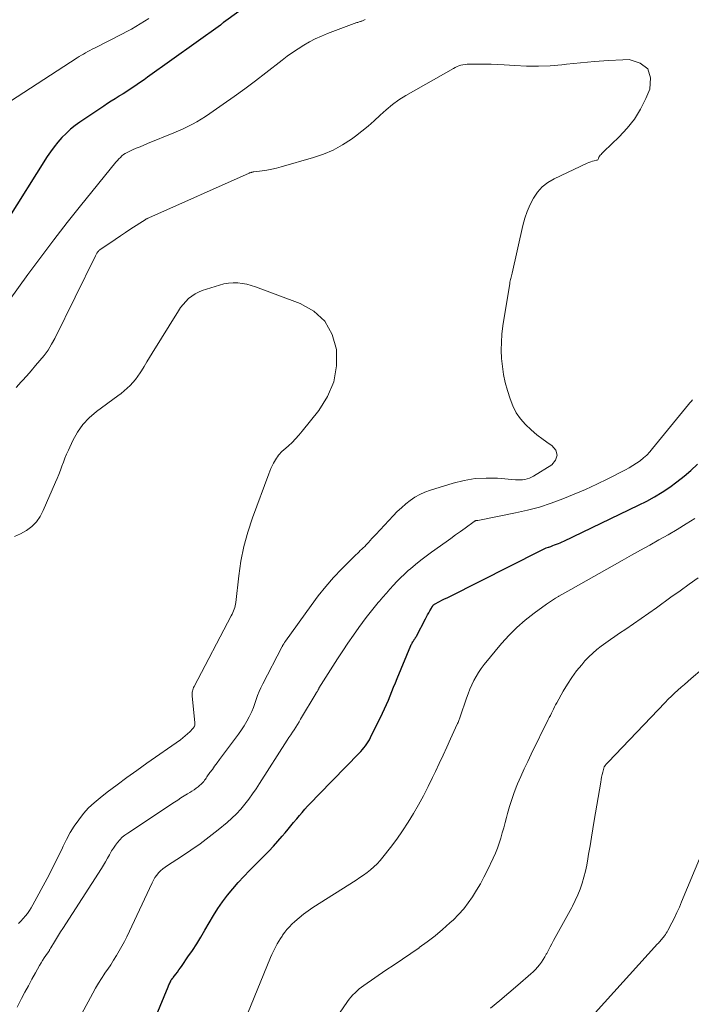
# Model space of a CAD drawing. Units: feet. Extents: x 2020000 to 2025000, y 510000 to 515008.
# Drawn here: x 2022470 to 2022576, y 510163 to 510317 of the extents above; entities that cross this region are included whole.
import ezdxf

# ---------------------------------------------------------------- set-up
doc = ezdxf.new("R2010")
doc.units = ezdxf.units.FT
doc.header["$LTSCALE"] = 100
doc.header["$MEASUREMENT"] = 0
doc.layers.add('CONTOUR INDEX', color=32, linetype='Continuous', lineweight=25)
doc.layers.add('CONTOUR INTERMEDIATE', color=40, linetype='Continuous', lineweight=15)

msp = doc.modelspace()

# ---------------------------------------------------------------- linework, layer by layer
at = {"layer": 'CONTOUR INDEX', "elevation": 940, "flags": 128}
for points in [[(2022504.92, 510318.57), (2022502.52, 510316.85), (2022502.45, 510316.79), (2022502.37, 510316.73), (2022502.3, 510316.67), (2022502.23, 510316.61), (2022502.12, 510316.5), (2022502.03, 510316.43), (2022490.55, 510308.21), (2022490.02, 510307.83), (2022489.48, 510307.45), (2022488.94, 510307.08), (2022488.39, 510306.71), (2022487.85, 510306.34), (2022487.3, 510305.98), (2022486.74, 510305.63), (2022486.18, 510305.29), (2022486.09, 510305.23), (2022485.48, 510304.85), (2022484.87, 510304.47), (2022484.28, 510304.08), (2022483.68, 510303.69), (2022479.94, 510301.18), (2022479.18, 510300.63), (2022478.44, 510300.04), (2022477.75, 510299.4), (2022477.09, 510298.74), (2022476.47, 510298.02), (2022475.88, 510297.29), (2022475.32, 510296.53), (2022474.8, 510295.75), (2022468.32, 510285.52)], [(2022490.42, 510157.09), (2022493.78, 510165.29), (2022493.85, 510165.46), (2022493.93, 510165.63), (2022494, 510165.8), (2022494.08, 510165.96), (2022494.16, 510166.11), (2022494.2, 510166.2), (2022494.25, 510166.29), (2022494.3, 510166.37), (2022494.35, 510166.45), (2022494.41, 510166.53), (2022494.46, 510166.61), (2022494.52, 510166.69), (2022494.58, 510166.76), (2022494.99, 510167.28), (2022495.25, 510167.62), (2022495.5, 510167.96), (2022495.75, 510168.31), (2022496, 510168.65), (2022496.92, 510170), (2022497.62, 510171.03), (2022498.29, 510172.08), (2022498.95, 510173.13), (2022499.59, 510174.2), (2022500.94, 510176.5), (2022501.62, 510177.6), (2022502.35, 510178.68), (2022503.13, 510179.71), (2022503.96, 510180.71), (2022504.82, 510181.68), (2022505.7, 510182.64), (2022506.6, 510183.58), (2022507.51, 510184.51), (2022508.89, 510185.88), (2022509.63, 510186.63), (2022510.35, 510187.39), (2022511.05, 510188.18), (2022511.74, 510188.98), (2022512.2, 510189.53), (2022512.64, 510190.06), (2022513.08, 510190.6), (2022513.52, 510191.13), (2022513.96, 510191.66), (2022514.01, 510191.73), (2022514.43, 510192.23), (2022514.85, 510192.72), (2022515.29, 510193.2), (2022515.73, 510193.68), (2022516.18, 510194.15), (2022516.63, 510194.62), (2022517.08, 510195.09), (2022517.53, 510195.56), (2022523.82, 510202.02), (2022524.08, 510202.3), (2022524.34, 510202.58), (2022524.58, 510202.88), (2022524.82, 510203.17), (2022525.04, 510203.48), (2022525.25, 510203.8), (2022525.44, 510204.12), (2022525.62, 510204.46), (2022527.5, 510208.3), (2022527.82, 510208.97), (2022528.12, 510209.65), (2022528.41, 510210.33), (2022528.69, 510211.01), (2022528.95, 510211.7), (2022529.23, 510212.39), (2022529.51, 510213.08), (2022529.79, 510213.76), (2022531.97, 510218.95), (2022532.02, 510219.08), (2022532.08, 510219.2), (2022532.14, 510219.32), (2022532.21, 510219.44), (2022532.23, 510219.49), (2022532.29, 510219.58), (2022532.34, 510219.67), (2022532.4, 510219.76), (2022532.46, 510219.84), (2022532.49, 510219.89), (2022532.54, 510219.95), (2022532.58, 510220.01), (2022532.62, 510220.07), (2022532.66, 510220.13), (2022532.7, 510220.19), (2022532.74, 510220.25), (2022532.77, 510220.32), (2022532.81, 510220.38), (2022534.24, 510223.12), (2022534.41, 510223.43), (2022534.58, 510223.75), (2022534.75, 510224.06), (2022534.92, 510224.37), (2022535.17, 510224.82), (2022535.22, 510224.91), (2022535.27, 510224.99), (2022535.33, 510225.07), (2022535.38, 510225.15), (2022535.47, 510225.27), (2022535.48, 510225.29), (2022535.5, 510225.3), (2022535.52, 510225.32), (2022535.53, 510225.33), (2022535.61, 510225.38), (2022535.63, 510225.39), (2022535.64, 510225.41), (2022535.66, 510225.42), (2022535.68, 510225.43), (2022536.44, 510225.83), (2022536.84, 510226.04), (2022537.25, 510226.25), (2022537.65, 510226.45), (2022538.05, 510226.66), (2022552.26, 510233.82), (2022552.58, 510233.98), (2022552.91, 510234.12), (2022553.24, 510234.26), (2022553.57, 510234.39), (2022553.64, 510234.41), (2022553.94, 510234.52), (2022554.24, 510234.63), (2022554.54, 510234.74), (2022554.84, 510234.85), (2022555.13, 510234.97), (2022555.43, 510235.09), (2022555.72, 510235.22), (2022556.01, 510235.35), (2022567.75, 510240.98), (2022569.01, 510241.63), (2022570.25, 510242.31), (2022571.45, 510243.05), (2022572.63, 510243.83), (2022573.77, 510244.67), (2022574.88, 510245.54), (2022575.95, 510246.46), (2022576.99, 510247.42)]]:
    msp.add_lwpolyline(points, dxfattribs=at)
at = {"layer": 'CONTOUR INTERMEDIATE', "flags": 128}
for points, elevation in [([(2022490.78, 510317.47), (2022490.11, 510317.03), (2022489.42, 510316.59), (2022488.73, 510316.18), (2022488.03, 510315.78), (2022487.32, 510315.39), (2022486.61, 510315.02), (2022482.21, 510312.8), (2022481.87, 510312.62), (2022481.52, 510312.44), (2022481.18, 510312.25), (2022480.83, 510312.06), (2022480.49, 510311.87), (2022480.16, 510311.67), (2022479.83, 510311.47), (2022479.5, 510311.26), (2022468, 510303.77)], 944), ([(2022524.75, 510317.32), (2022524.65, 510317.26), (2022524.55, 510317.2), (2022524.44, 510317.15), (2022524.34, 510317.1), (2022524.23, 510317.06), (2022524.12, 510317.01), (2022524.02, 510316.98), (2022523.98, 510316.97), (2022523.85, 510316.93), (2022523.73, 510316.88), (2022523.6, 510316.84), (2022523.48, 510316.8), (2022518.84, 510315.09), (2022517.88, 510314.7), (2022516.93, 510314.27), (2022516.01, 510313.79), (2022515.11, 510313.27), (2022514.24, 510312.71), (2022513.37, 510312.13), (2022512.53, 510311.52), (2022511.7, 510310.89), (2022509.16, 510308.92), (2022507.51, 510307.65), (2022505.84, 510306.41), (2022504.16, 510305.19), (2022502.46, 510303.98), (2022500.36, 510302.53), (2022499.69, 510302.08), (2022499.01, 510301.65), (2022498.32, 510301.24), (2022497.61, 510300.85), (2022496.9, 510300.48), (2022496.17, 510300.13), (2022495.44, 510299.8), (2022494.69, 510299.49), (2022490.56, 510297.8), (2022489.97, 510297.56), (2022489.38, 510297.31), (2022488.8, 510297.06), (2022488.21, 510296.8), (2022487.66, 510296.56), (2022487.36, 510296.41), (2022487.07, 510296.25), (2022486.8, 510296.06), (2022486.53, 510295.85), (2022486.29, 510295.63), (2022486.05, 510295.4), (2022485.82, 510295.15), (2022485.6, 510294.9), (2022480.03, 510288.04), (2022477.91, 510285.38), (2022475.83, 510282.7), (2022473.78, 510279.98), (2022471.77, 510277.24), (2022468.82, 510273.14)], 936), ([(2022470.09, 510162.11), (2022470.78, 510163.48), (2022471.3, 510164.49), (2022471.84, 510165.49), (2022472.38, 510166.49), (2022472.93, 510167.49), (2022473.6, 510168.68), (2022473.83, 510169.07), (2022474.07, 510169.46), (2022474.31, 510169.84), (2022474.57, 510170.21), (2022474.98, 510170.8), (2022475.03, 510170.88), (2022475.08, 510170.96), (2022475.13, 510171.04), (2022475.18, 510171.12), (2022475.23, 510171.2), (2022475.28, 510171.28), (2022475.33, 510171.36), (2022475.38, 510171.44), (2022475.92, 510172.36), (2022476.25, 510172.9), (2022476.58, 510173.44), (2022476.91, 510173.97), (2022477.25, 510174.5), (2022483.31, 510183.89), (2022483.64, 510184.42), (2022483.97, 510184.95), (2022484.28, 510185.5), (2022484.58, 510186.05), (2022484.65, 510186.18), (2022484.92, 510186.66), (2022485.2, 510187.12), (2022485.52, 510187.57), (2022485.85, 510188.01), (2022486.21, 510188.42), (2022486.59, 510188.8), (2022487.01, 510189.15), (2022487.45, 510189.47), (2022494.79, 510194.33), (2022495.3, 510194.66), (2022495.81, 510194.99), (2022496.33, 510195.31), (2022496.85, 510195.62), (2022497.21, 510195.84), (2022497.54, 510196.05), (2022497.87, 510196.27), (2022498.19, 510196.5), (2022498.51, 510196.74), (2022498.79, 510196.97), (2022498.95, 510197.11), (2022499.11, 510197.26), (2022499.25, 510197.42), (2022499.39, 510197.58), (2022499.52, 510197.76), (2022499.65, 510197.93), (2022499.78, 510198.1), (2022499.9, 510198.28), (2022500.38, 510198.96), (2022500.75, 510199.48), (2022501.11, 510199.99), (2022501.49, 510200.5), (2022501.86, 510201.01), (2022504.88, 510205.02), (2022505.34, 510205.67), (2022505.77, 510206.34), (2022506.17, 510207.03), (2022506.54, 510207.73), (2022506.65, 510207.96), (2022506.93, 510208.57), (2022507.2, 510209.19), (2022507.43, 510209.81), (2022507.65, 510210.44), (2022507.86, 510211.08), (2022508.1, 510211.7), (2022508.37, 510212.31), (2022508.67, 510212.91), (2022511.67, 510218.69), (2022511.71, 510218.76), (2022511.75, 510218.84), (2022511.79, 510218.92), (2022511.84, 510218.99), (2022511.88, 510219.06), (2022511.93, 510219.14), (2022511.97, 510219.21), (2022512.02, 510219.29), (2022512.03, 510219.31), (2022512.08, 510219.39), (2022512.13, 510219.47), (2022512.18, 510219.55), (2022512.24, 510219.63), (2022516.26, 510225.25), (2022517.39, 510226.75), (2022518.56, 510228.21), (2022519.81, 510229.61), (2022521.11, 510230.97), (2022523.31, 510233.18), (2022523.54, 510233.41), (2022523.77, 510233.63), (2022524, 510233.85), (2022524.23, 510234.07), (2022524.46, 510234.3), (2022524.69, 510234.52), (2022524.91, 510234.75), (2022525.13, 510234.98), (2022525.27, 510235.13), (2022525.56, 510235.44), (2022525.84, 510235.74), (2022526.13, 510236.05), (2022526.42, 510236.36), (2022529.18, 510239.33), (2022529.81, 510239.97), (2022530.46, 510240.59), (2022531.14, 510241.18), (2022531.85, 510241.74), (2022532.59, 510242.24), (2022533.36, 510242.68), (2022534.17, 510243.04), (2022535.01, 510243.35), (2022538.61, 510244.45), (2022540.33, 510244.87), (2022542.06, 510245.16), (2022543.81, 510245.25), (2022545.58, 510245.21), (2022548.39, 510244.97), (2022548.76, 510244.96), (2022549.13, 510244.96), (2022549.5, 510244.99), (2022549.87, 510245.04), (2022550.23, 510245.12), (2022550.58, 510245.23), (2022550.92, 510245.38), (2022551.24, 510245.56), (2022554.08, 510247.3), (2022554.69, 510248.06), (2022554.95, 510248.83), (2022554.71, 510249.61), (2022554.12, 510250.38), (2022553.71, 510250.65), (2022552.72, 510251.33), (2022551.76, 510252.06), (2022550.85, 510252.84), (2022549.97, 510253.66), (2022549.19, 510254.56), (2022548.51, 510255.52), (2022547.98, 510256.57), (2022547.55, 510257.67), (2022547.13, 510259.02), (2022546.79, 510260.26), (2022546.52, 510261.51), (2022546.33, 510262.77), (2022546.2, 510264.05), (2022546.15, 510265.33), (2022546.17, 510266.61), (2022546.27, 510267.88), (2022546.43, 510269.15), (2022547.5, 510275.8), (2022547.53, 510276.01), (2022547.57, 510276.21), (2022547.62, 510276.42), (2022547.67, 510276.62), (2022547.72, 510276.83), (2022547.77, 510277.03), (2022547.81, 510277.23), (2022547.86, 510277.44), (2022549.55, 510284.94), (2022549.85, 510286.06), (2022550.22, 510287.15), (2022550.68, 510288.21), (2022551.2, 510289.25), (2022551.85, 510290.18), (2022552.6, 510291.02), (2022553.48, 510291.7), (2022554.46, 510292.28), (2022559.65, 510294.73), (2022559.93, 510294.85), (2022560.21, 510294.95), (2022560.49, 510295.03), (2022560.78, 510295.1), (2022561.15, 510295.17), (2022561.24, 510295.21), (2022561.33, 510295.26), (2022561.38, 510295.34), (2022561.42, 510295.44), (2022561.46, 510295.54), (2022561.5, 510295.65), (2022561.55, 510295.74), (2022561.62, 510295.83), (2022561.72, 510295.96), (2022561.85, 510296.11), (2022561.98, 510296.26), (2022562.12, 510296.4), (2022562.26, 510296.54), (2022564.7, 510298.85), (2022565.96, 510300.21), (2022567.1, 510301.66), (2022568.06, 510303.23), (2022568.89, 510304.89), (2022569.5, 510306.33), (2022569.59, 510308.12), (2022569.17, 510309.55), (2022567.97, 510310.46), (2022566.26, 510311), (2022565.24, 510310.96), (2022563.03, 510310.84), (2022560.82, 510310.69), (2022558.61, 510310.5), (2022556.4, 510310.27), (2022555.7, 510310.19), (2022553.85, 510310.03), (2022551.99, 510309.94), (2022550.14, 510309.96), (2022548.28, 510310.05), (2022546.61, 510310.18), (2022545.58, 510310.24), (2022544.56, 510310.29), (2022543.53, 510310.3), (2022542.5, 510310.3), (2022541.1, 510310.27), (2022540.78, 510310.26), (2022540.46, 510310.22), (2022540.14, 510310.17), (2022539.82, 510310.1), (2022539.51, 510310.01), (2022539.21, 510309.9), (2022538.91, 510309.77), (2022538.63, 510309.62), (2022531.16, 510305.34), (2022530.08, 510304.66), (2022529.04, 510303.93), (2022528.06, 510303.12), (2022527.13, 510302.26), (2022526.2, 510301.38), (2022525.24, 510300.53), (2022524.25, 510299.73), (2022523.23, 510298.95), (2022522.6, 510298.49), (2022521.2, 510297.59), (2022519.75, 510296.79), (2022518.23, 510296.15), (2022516.67, 510295.6), (2022511.57, 510294.13), (2022510.83, 510293.94), (2022510.09, 510293.77), (2022509.33, 510293.63), (2022508.58, 510293.52), (2022507.25, 510293.36), (2022507.16, 510293.34), (2022507.06, 510293.33), (2022506.97, 510293.31), (2022506.88, 510293.28), (2022506.79, 510293.26), (2022506.7, 510293.23), (2022506.61, 510293.19), (2022506.52, 510293.16), (2022490.75, 510286.14), (2022490.67, 510286.1), (2022490.6, 510286.07), (2022490.53, 510286.03), (2022490.46, 510285.99), (2022490.38, 510285.96), (2022490.31, 510285.91), (2022490.24, 510285.87), (2022490.18, 510285.83), (2022487.96, 510284.39), (2022487.12, 510283.84), (2022486.29, 510283.29), (2022485.46, 510282.73), (2022484.63, 510282.17), (2022483.12, 510281.14), (2022483.05, 510281.09), (2022482.99, 510281.03), (2022482.92, 510280.98), (2022482.86, 510280.92), (2022482.81, 510280.86), (2022482.76, 510280.79), (2022482.71, 510280.72), (2022482.66, 510280.65), (2022482.62, 510280.59), (2022482.56, 510280.49), (2022482.5, 510280.38), (2022482.45, 510280.28), (2022482.39, 510280.17), (2022475.97, 510267.18), (2022475.47, 510266.26), (2022474.93, 510265.36), (2022474.32, 510264.52), (2022473.66, 510263.7), (2022472.97, 510262.91), (2022472.27, 510262.12), (2022471.57, 510261.33), (2022470.87, 510260.55), (2022470.71, 510260.37), (2022469.94, 510259.49)], 932), ([(2022470.28, 510175.28), (2022470.66, 510175.65), (2022471.03, 510176.04), (2022471.38, 510176.44), (2022471.71, 510176.85), (2022472.02, 510177.28), (2022472.3, 510177.73), (2022472.56, 510178.19), (2022474.79, 510182.35), (2022475.41, 510183.54), (2022476.02, 510184.74), (2022476.6, 510185.95), (2022477.18, 510187.16), (2022477.28, 510187.39), (2022477.82, 510188.47), (2022478.4, 510189.54), (2022479.05, 510190.57), (2022479.74, 510191.57), (2022480.49, 510192.52), (2022481.3, 510193.41), (2022482.18, 510194.24), (2022483.11, 510195.01), (2022484.24, 510195.87), (2022485.78, 510197.03), (2022487.33, 510198.18), (2022488.89, 510199.31), (2022490.46, 510200.43), (2022495.74, 510204.14), (2022496.12, 510204.43), (2022496.5, 510204.73), (2022496.85, 510205.05), (2022497.2, 510205.38), (2022497.7, 510205.89), (2022497.78, 510205.98), (2022497.85, 510206.08), (2022497.91, 510206.19), (2022497.96, 510206.29), (2022497.99, 510206.41), (2022498.01, 510206.53), (2022498.02, 510206.65), (2022498.02, 510206.77), (2022497.59, 510211.01), (2022497.58, 510211.2), (2022497.58, 510211.4), (2022497.6, 510211.59), (2022497.63, 510211.78), (2022497.68, 510211.96), (2022497.74, 510212.15), (2022497.81, 510212.33), (2022497.89, 510212.5), (2022503.73, 510223.61), (2022503.86, 510223.87), (2022503.98, 510224.12), (2022504.09, 510224.38), (2022504.19, 510224.64), (2022504.28, 510224.9), (2022504.36, 510225.17), (2022504.41, 510225.44), (2022504.45, 510225.72), (2022504.9, 510229.86), (2022505.24, 510232.19), (2022505.69, 510234.49), (2022506.31, 510236.75), (2022507.05, 510238.98), (2022509.62, 510245.9), (2022509.78, 510246.32), (2022509.96, 510246.75), (2022510.16, 510247.16), (2022510.36, 510247.57), (2022510.52, 510247.87), (2022510.67, 510248.12), (2022510.82, 510248.37), (2022510.98, 510248.6), (2022511.15, 510248.83), (2022511.34, 510249.04), (2022511.53, 510249.26), (2022511.73, 510249.46), (2022511.94, 510249.65), (2022512.7, 510250.32), (2022513.27, 510250.86), (2022513.83, 510251.42), (2022514.36, 510252.01), (2022514.87, 510252.61), (2022517.5, 510255.87), (2022518.87, 510258.07), (2022519.85, 510260.38), (2022520.25, 510262.86), (2022520.27, 510265.45), (2022519.56, 510267.82), (2022518.44, 510269.88), (2022516.71, 510271.45), (2022514.57, 510272.69), (2022507.55, 510275.29), (2022506.86, 510275.52), (2022506.16, 510275.7), (2022505.45, 510275.82), (2022504.73, 510275.91), (2022504.01, 510275.92), (2022503.29, 510275.88), (2022502.58, 510275.75), (2022501.88, 510275.57), (2022499.17, 510274.7), (2022498.59, 510274.47), (2022498.03, 510274.19), (2022497.51, 510273.84), (2022497.02, 510273.45), (2022496.57, 510273), (2022496.15, 510272.53), (2022495.77, 510272.02), (2022495.41, 510271.5), (2022491.3, 510264.88), (2022490.87, 510264.19), (2022490.44, 510263.49), (2022490.02, 510262.79), (2022489.59, 510262.09), (2022489.4, 510261.78), (2022489.05, 510261.25), (2022488.68, 510260.74), (2022488.27, 510260.26), (2022487.83, 510259.8), (2022487.37, 510259.37), (2022486.9, 510258.95), (2022486.41, 510258.55), (2022485.9, 510258.16), (2022482.53, 510255.69), (2022481.4, 510254.72), (2022480.38, 510253.66), (2022479.54, 510252.45), (2022478.82, 510251.14), (2022478.12, 510249.62), (2022477.85, 510249), (2022477.58, 510248.37), (2022477.34, 510247.74), (2022477.1, 510247.1), (2022476.87, 510246.47), (2022476.63, 510245.83), (2022476.37, 510245.2), (2022476.11, 510244.58), (2022474.18, 510240.15), (2022473.68, 510239.22), (2022473.09, 510238.38), (2022472.36, 510237.64), (2022471.53, 510236.99), (2022470.61, 510236.47), (2022469.66, 510236.04)], 928), ([(2022480.18, 510161.03), (2022481.97, 510164.34), (2022482.4, 510165.11), (2022482.84, 510165.86), (2022483.31, 510166.6), (2022483.79, 510167.33), (2022483.82, 510167.38), (2022484.3, 510168.08), (2022484.77, 510168.79), (2022485.23, 510169.5), (2022485.68, 510170.22), (2022486.12, 510170.94), (2022486.55, 510171.68), (2022486.94, 510172.43), (2022487.31, 510173.19), (2022491.28, 510181.66), (2022491.5, 510182.07), (2022491.73, 510182.47), (2022492, 510182.84), (2022492.29, 510183.2), (2022492.61, 510183.53), (2022492.95, 510183.84), (2022493.31, 510184.13), (2022493.69, 510184.39), (2022495.91, 510185.8), (2022497.39, 510186.78), (2022498.85, 510187.79), (2022500.27, 510188.86), (2022501.66, 510189.96), (2022503.08, 510191.13), (2022503.83, 510191.79), (2022504.55, 510192.49), (2022505.22, 510193.22), (2022505.86, 510194), (2022506.47, 510194.8), (2022507.06, 510195.61), (2022507.63, 510196.44), (2022508.18, 510197.28), (2022512.53, 510204.05), (2022512.79, 510204.47), (2022513.06, 510204.88), (2022513.33, 510205.3), (2022513.59, 510205.71), (2022513.86, 510206.13), (2022514.12, 510206.55), (2022514.38, 510206.97), (2022514.63, 510207.39), (2022517.05, 510211.44), (2022517.08, 510211.5), (2022517.12, 510211.57), (2022517.16, 510211.63), (2022517.21, 510211.69), (2022517.27, 510211.78), (2022517.28, 510211.79), (2022517.29, 510211.81), (2022517.3, 510211.83), (2022517.31, 510211.84), (2022517.37, 510211.94), (2022517.4, 510212.01), (2022517.46, 510212.14), (2022517.48, 510212.16), (2022517.49, 510212.19), (2022517.5, 510212.21), (2022517.51, 510212.23), (2022520.43, 510216.83), (2022521.24, 510218.08), (2022522.06, 510219.31), (2022522.91, 510220.54), (2022523.77, 510221.75), (2022524.35, 510222.55), (2022524.95, 510223.35), (2022525.55, 510224.13), (2022526.17, 510224.91), (2022526.81, 510225.67), (2022527.03, 510225.92), (2022527.56, 510226.55), (2022528.1, 510227.17), (2022528.65, 510227.79), (2022529.2, 510228.4), (2022529.76, 510229.01), (2022530.34, 510229.59), (2022530.94, 510230.16), (2022531.55, 510230.71), (2022531.9, 510231), (2022532.7, 510231.68), (2022533.52, 510232.34), (2022534.35, 510232.97), (2022535.2, 510233.59), (2022537.48, 510235.23), (2022538.24, 510235.77), (2022538.99, 510236.31), (2022539.74, 510236.85), (2022540.49, 510237.4), (2022541.9, 510238.43), (2022541.94, 510238.46), (2022541.99, 510238.48), (2022542.03, 510238.51), (2022542.08, 510238.53), (2022542.13, 510238.54), (2022542.18, 510238.56), (2022542.23, 510238.57), (2022542.28, 510238.57), (2022542.33, 510238.58), (2022542.39, 510238.59), (2022542.44, 510238.6), (2022542.49, 510238.6), (2022548.39, 510239.77), (2022550.28, 510240.2), (2022552.16, 510240.7), (2022554, 510241.29), (2022555.82, 510241.96), (2022557.62, 510242.7), (2022559.41, 510243.47), (2022561.17, 510244.29), (2022562.92, 510245.14), (2022565.67, 510246.52), (2022566.27, 510246.85), (2022566.86, 510247.2), (2022567.43, 510247.57), (2022567.98, 510247.98), (2022568.51, 510248.41), (2022569.01, 510248.87), (2022569.49, 510249.36), (2022569.93, 510249.87), (2022575.57, 510256.82), (2022575.78, 510257.06), (2022575.99, 510257.29), (2022576.22, 510257.52)], 936), ([(2022506.26, 510161.09), (2022509.91, 510169.93), (2022510.1, 510170.37), (2022510.29, 510170.8), (2022510.5, 510171.23), (2022510.72, 510171.66), (2022510.95, 510172.07), (2022511.19, 510172.49), (2022511.45, 510172.89), (2022511.71, 510173.29), (2022511.8, 510173.43), (2022512.13, 510173.89), (2022512.48, 510174.33), (2022512.86, 510174.74), (2022513.26, 510175.14), (2022513.73, 510175.58), (2022514.39, 510176.17), (2022515.08, 510176.73), (2022515.79, 510177.25), (2022516.53, 510177.75), (2022523.37, 510182.09), (2022523.95, 510182.47), (2022524.52, 510182.87), (2022525.08, 510183.29), (2022525.63, 510183.71), (2022526.15, 510184.17), (2022526.65, 510184.65), (2022527.12, 510185.16), (2022527.57, 510185.69), (2022528.76, 510187.22), (2022529.72, 510188.5), (2022530.65, 510189.81), (2022531.52, 510191.16), (2022532.36, 510192.52), (2022533.15, 510193.92), (2022533.92, 510195.33), (2022534.65, 510196.76), (2022535.36, 510198.2), (2022535.8, 510199.14), (2022536.41, 510200.42), (2022537.01, 510201.7), (2022537.6, 510202.99), (2022538.19, 510204.27), (2022539.24, 510206.56), (2022539.3, 510206.7), (2022539.36, 510206.85), (2022539.42, 510207), (2022539.48, 510207.14), (2022539.53, 510207.29), (2022539.59, 510207.44), (2022539.64, 510207.59), (2022539.69, 510207.74), (2022540.67, 510210.65), (2022540.93, 510211.36), (2022541.2, 510212.06), (2022541.51, 510212.75), (2022541.83, 510213.42), (2022542.19, 510214.08), (2022542.58, 510214.72), (2022543.01, 510215.33), (2022543.47, 510215.93), (2022546.21, 510219.23), (2022547.38, 510220.54), (2022548.61, 510221.79), (2022549.93, 510222.94), (2022551.32, 510224.02), (2022553.26, 510225.42), (2022553.73, 510225.75), (2022554.2, 510226.06), (2022554.68, 510226.36), (2022555.16, 510226.65), (2022555.21, 510226.68), (2022555.68, 510226.95), (2022556.15, 510227.22), (2022556.62, 510227.48), (2022557.09, 510227.75), (2022565.16, 510232.31), (2022566.6, 510233.12), (2022568.04, 510233.93), (2022569.49, 510234.73), (2022570.93, 510235.53), (2022572.37, 510236.34), (2022573.79, 510237.17), (2022575.2, 510238.03), (2022576.6, 510238.91)], 944), ([(2022516.11, 510154.45), (2022521.99, 510162.99), (2022522.26, 510163.36), (2022522.54, 510163.71), (2022522.85, 510164.05), (2022523.17, 510164.37), (2022523.5, 510164.68), (2022523.85, 510164.97), (2022524.21, 510165.25), (2022524.58, 510165.52), (2022528.04, 510167.91), (2022529.34, 510168.79), (2022530.63, 510169.68), (2022531.93, 510170.57), (2022533.23, 510171.45), (2022533.26, 510171.47), (2022534.52, 510172.38), (2022535.75, 510173.32), (2022536.94, 510174.31), (2022538.1, 510175.35), (2022538.63, 510175.84), (2022539.46, 510176.68), (2022540.25, 510177.56), (2022540.98, 510178.5), (2022541.66, 510179.47), (2022542.28, 510180.48), (2022542.88, 510181.51), (2022543.44, 510182.56), (2022543.97, 510183.62), (2022544.9, 510185.54), (2022545.24, 510186.31), (2022545.56, 510187.09), (2022545.84, 510187.88), (2022546.09, 510188.69), (2022546.32, 510189.5), (2022546.55, 510190.31), (2022546.77, 510191.12), (2022546.98, 510191.94), (2022547.14, 510192.55), (2022547.45, 510193.66), (2022547.8, 510194.76), (2022548.19, 510195.85), (2022548.62, 510196.92), (2022548.72, 510197.18), (2022549.24, 510198.37), (2022549.77, 510199.55), (2022550.32, 510200.72), (2022550.88, 510201.89), (2022553.55, 510207.31), (2022553.71, 510207.63), (2022553.88, 510207.96), (2022554.04, 510208.29), (2022554.2, 510208.62), (2022554.36, 510208.95), (2022554.53, 510209.28), (2022554.7, 510209.6), (2022554.88, 510209.92), (2022555.91, 510211.79), (2022556.56, 510212.88), (2022557.25, 510213.93), (2022558, 510214.94), (2022558.8, 510215.92), (2022559.31, 510216.51), (2022559.9, 510217.15), (2022560.53, 510217.76), (2022561.19, 510218.32), (2022561.88, 510218.86), (2022562.59, 510219.37), (2022563.31, 510219.87), (2022564.03, 510220.37), (2022564.75, 510220.87), (2022565.73, 510221.52), (2022566.94, 510222.35), (2022568.14, 510223.18), (2022569.34, 510224.02), (2022570.53, 510224.87), (2022572.82, 510226.52), (2022574.25, 510227.54), (2022575.68, 510228.56), (2022577.11, 510229.58)], 948), ([(2022544.48, 510161.97), (2022545.91, 510163.16), (2022547.33, 510164.35), (2022548.74, 510165.56), (2022550.8, 510167.33), (2022551.17, 510167.67), (2022551.52, 510168.02), (2022551.85, 510168.39), (2022552.17, 510168.77), (2022552.46, 510169.17), (2022552.74, 510169.58), (2022552.99, 510170.01), (2022553.24, 510170.44), (2022553.3, 510170.57), (2022553.57, 510171.08), (2022553.83, 510171.58), (2022554.1, 510172.08), (2022554.37, 510172.58), (2022555.14, 510173.99), (2022555.66, 510174.94), (2022556.18, 510175.9), (2022556.71, 510176.85), (2022557.23, 510177.8), (2022557.33, 510177.98), (2022557.78, 510178.85), (2022558.2, 510179.74), (2022558.55, 510180.66), (2022558.87, 510181.59), (2022559.14, 510182.54), (2022559.38, 510183.49), (2022559.59, 510184.45), (2022559.77, 510185.42), (2022559.89, 510186.14), (2022560.12, 510187.47), (2022560.34, 510188.8), (2022560.56, 510190.13), (2022560.78, 510191.46), (2022561.78, 510197.49), (2022561.85, 510197.88), (2022561.93, 510198.27), (2022562.02, 510198.65), (2022562.11, 510199.03), (2022562.28, 510199.66), (2022562.3, 510199.73), (2022562.32, 510199.8), (2022562.35, 510199.86), (2022562.38, 510199.92), (2022562.42, 510199.98), (2022562.46, 510200.04), (2022562.5, 510200.1), (2022562.55, 510200.16), (2022562.61, 510200.23), (2022562.69, 510200.33), (2022562.77, 510200.42), (2022562.86, 510200.51), (2022562.94, 510200.6), (2022571.91, 510209.99), (2022572.4, 510210.49), (2022572.89, 510210.97), (2022573.4, 510211.45), (2022573.92, 510211.91), (2022574.44, 510212.37), (2022574.97, 510212.82), (2022575.49, 510213.28), (2022576.01, 510213.74), (2022577.72, 510215.24)], 952), ([(2022560.9, 510161.21), (2022570.72, 510172.04), (2022570.85, 510172.19), (2022570.99, 510172.34), (2022571.12, 510172.49), (2022571.25, 510172.64), (2022571.39, 510172.79), (2022571.51, 510172.94), (2022571.64, 510173.1), (2022571.76, 510173.26), (2022571.81, 510173.33), (2022571.95, 510173.53), (2022572.09, 510173.73), (2022572.21, 510173.94), (2022572.33, 510174.15), (2022572.96, 510175.34), (2022573.37, 510176.16), (2022573.77, 510176.98), (2022574.15, 510177.82), (2022574.51, 510178.66), (2022577.6, 510186.07)], 956)]:
    msp.add_lwpolyline(points, dxfattribs=dict(at, elevation=elevation))

doc.saveas('drawing.dxf')
